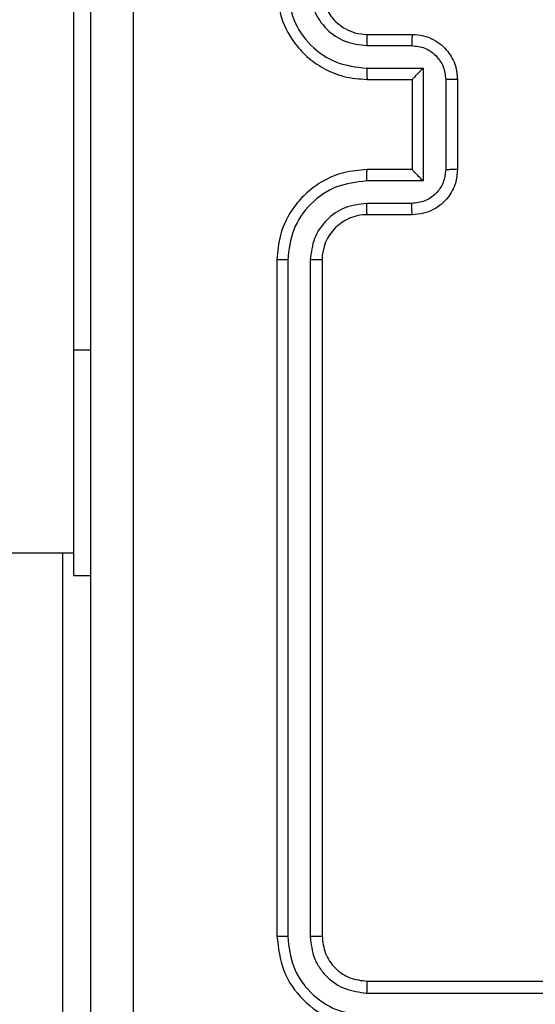
# Model space of a CAD drawing. Units: millimetres. Extents: x 870 to 2134, y 628 to 1366.
# Drawn here: x 1623 to 1625, y 875 to 879 of the extents above; entities that cross this region are included whole.
import ezdxf

# ---------------------------------------------------------------- set-up
doc = ezdxf.new("R2010")
doc.units = ezdxf.units.MM
doc.header["$LTSCALE"] = 50
doc.header["$PDSIZE"] = -1
doc.layers.add('VP-DIM', color=7, linetype='Continuous')
doc.layers.add('VP-EQ', color=7, linetype='Continuous', true_color=0x8a3492)
doc.dimstyles.get("Standard").update_dxf_attribs({"dimtxt": 14, "dimasz": 20, "dimexe": 20, "dimexo": 50, "dimgap": 20, "dimtad": 0, "dimdec": 0, "dimzin": 0, "dimdsep": 46, "dimtxsty": 'Standard', "dimcen": -0.09, "dimadec": 0, "dimazin": 0, "dimtfac": 1, "dimtdec": 4, "dimtofl": 0, "dimtmove": 0, "dimatfit": 3, "dimfxl": 70, "dimfxlon": 1, "dimtolj": 1, "dimtzin": 0, "dimarcsym": 0})

# ---------------------------------------------------------------- blocks, each defined once
blk = doc.blocks.new('*D27')
at = {"layer": 'Defpoints', "color": 0}
for p in [(1623.7162, 1052.3376), (1632.262, 778.9018), (2036.0708, 778.9018)]:
    blk.add_point(p, dxfattribs=at)
at = {"layer": 'VP-DIM', "color": 0, "lineweight": -2}
for p, q in [((1966.0708, 1052.3376), (2056.0708, 1052.3376)), ((2036.0708, 1032.3376), (2036.0708, 954.2863)), ((2036.0708, 798.9018), (2036.0708, 876.953)), ((1966.0708, 778.9018), (2056.0708, 778.9018))]:
    blk.add_line(p, q, dxfattribs=at)
at = {"layer": 'VP-DIM', "color": 0}
for points in [[(2039.4042, 1032.3376), (2032.7375, 1032.3376), (2036.0708, 1052.3376)], [(2032.7375, 798.9018), (2039.4042, 798.9018), (2036.0708, 778.9018)]]:
    blk.add_solid(points, dxfattribs=at)
at = {"layer": 'VP-DIM', "color": 0, "insert": (2036.0708, 915.6197), "char_height": 14, "attachment_point": 5, "rotation": 90}
blk.add_mtext('\\A1;275', dxfattribs=at)
blk = doc.blocks.new('*D28')
at = {"layer": 'Defpoints', "color": 0}
for p in [(1623.7148, 1203.3376), (1623.6325, 627.9018), (2113.6736, 627.9018)]:
    blk.add_point(p, dxfattribs=at)
at = {"layer": 'VP-DIM', "color": 0, "lineweight": -2}
for p, q in [((2043.6736, 1203.3376), (2133.6736, 1203.3376)), ((2113.6736, 1183.3376), (2113.6736, 954.2863)), ((2113.6736, 647.9018), (2113.6736, 876.953)), ((2043.6736, 627.9018), (2133.6736, 627.9018))]:
    blk.add_line(p, q, dxfattribs=at)
at = {"layer": 'VP-DIM', "color": 0}
for points in [[(2117.007, 1183.3376), (2110.3403, 1183.3376), (2113.6736, 1203.3376)], [(2110.3403, 647.9018), (2117.007, 647.9018), (2113.6736, 627.9018)]]:
    blk.add_solid(points, dxfattribs=at)
at = {"layer": 'VP-DIM', "color": 0, "insert": (2113.6736, 915.6197), "char_height": 14, "attachment_point": 5, "rotation": 90}
blk.add_mtext('\\A1;575', dxfattribs=at)
blk = doc.blocks.new('wd1433')
at = {"color": 7, "linetype": 'Continuous', "lineweight": 25}
for p, q in [((1623.0891, 877.6197), (1623.0891, 879.6197)), ((1624.3891, 879.0197), (1624.5891, 879.0197)), ((1624.3868, 878.9699), (1624.5869, 878.9699)), ((1624.3868, 878.8698), (1624.6369, 878.8698)), ((1624.6369, 878.8698), (1624.6369, 878.3695)), ((1624.3891, 878.8197), (1624.5891, 878.8197)), ((1624.5891, 878.8197), (1624.5891, 878.8197)), ((1624.5891, 878.8197), (1624.5891, 878.4197)), ((1624.737, 878.8198), (1624.737, 878.4195)), ((1624.7891, 878.8197), (1624.7891, 878.4197)), ((1624.5891, 878.4197), (1624.3891, 878.4197)), ((1624.5891, 878.4197), (1624.5891, 878.4196)), ((1624.6369, 878.3695), (1624.3868, 878.3695)), ((1624.5869, 878.2695), (1624.3868, 878.2694)), ((1624.5891, 878.2197), (1624.3891, 878.2197)), ((1623.9891, 878.0197), (1623.9891, 875.0197)), ((1624.0365, 878.0193), (1624.0365, 875.0173)), ((1624.1366, 878.0193), (1624.1366, 875.0173)), ((1624.1891, 878.0197), (1624.1891, 875.0197)), ((1623.0891, 876.6197), (1623.0891, 877.6197)), ((1612.6675, 876.7197), (1623.0891, 876.7197)), ((1623.0891, 876.6197), (1623.1641, 876.6197)), ((1624.3891, 874.8197), (1627.3891, 874.8197)), ((1624.3867, 874.7671), (1627.3887, 874.7672))]:
    blk.add_line(p, q, dxfattribs=at)
at = {"color": 8, "linetype": 'Continuous', "lineweight": 25}
for p, q in [((1623.0891, 877.6197), (1623.1641, 877.6197)), ((1623.0391, 874.5197), (1623.0391, 876.7197))]:
    blk.add_line(p, q, dxfattribs=at)
at = {"color": 7, "linetype": 'Continuous', "lineweight": 25}
blk.add_arc((1624.3891, 878.0197), 0.2, 90.0024, 180.0011, dxfattribs=at)
for points, knots in [([(1623.1641, 874.5947), (1623.1641, 875.4886), (1623.1641, 877.2769), (1623.1641, 879.9625), (1623.1641, 881.7507), (1623.1641, 882.6447)], [0, 0, 0, 0, 0.333296, 0.666701, 1, 1, 1, 1]), ([(1623.3518, 882.6554), (1623.3518, 881.759), (1623.3519, 879.9661), (1623.3519, 877.2733), (1623.3518, 875.4804), (1623.3518, 874.584)], [0, 0, 0, 0, 0.333336, 0.666664, 1, 1, 1, 1]), ([(1623.9891, 879.2197), (1623.9921, 879.1825), (1623.999, 879.0981), (1624.0516, 878.9957), (1624.1218, 878.9179), (1624.1956, 878.8657), (1624.2866, 878.8275), (1624.3541, 878.8223), (1624.3891, 878.8197)], [0, 0, 0, 0, 0.177608, 0.403006, 0.534213, 0.677481, 0.832735, 1, 1, 1, 1]), ([(1624.0365, 879.2201), (1624.0421, 879.1743), (1624.0533, 879.0827), (1624.1334, 878.9666), (1624.2492, 878.8858), (1624.3409, 878.8752), (1624.3868, 878.8698)], [0, 0, 0, 0, 0.249913, 0.4998534, 0.7495447, 1, 1, 1, 1]), ([(1624.1366, 879.2201), (1624.1404, 879.1872), (1624.1481, 879.1217), (1624.2058, 879.0389), (1624.2888, 878.9818), (1624.3541, 878.9739), (1624.3868, 878.9699)], [0, 0, 0, 0, 0.2504343, 0.500128, 0.7500582, 1, 1, 1, 1]), ([(1624.1891, 879.2197), (1624.192, 879.194), (1624.1973, 879.146), (1624.2364, 879.0849), (1624.2841, 879.0464), (1624.3368, 879.0238), (1624.3708, 879.0211), (1624.3891, 879.0197)], [0, 0, 0, 0, 0.244444, 0.45734, 0.675446, 0.824575, 1, 1, 1, 1]), ([(1624.3891, 879.0197), (1624.3888, 879.0189), (1624.3882, 879.0174), (1624.3874, 879.006), (1624.3869, 878.9895), (1624.3868, 878.9764), (1624.3868, 878.9699)], [0, 0, 0, 0, 0.250111, 0.499991, 0.749846, 1, 1, 1, 1]), ([(1624.5891, 879.0197), (1624.5888, 879.0187), (1624.5881, 879.0168), (1624.5874, 879.0036), (1624.587, 878.9871), (1624.5869, 878.9756), (1624.5869, 878.9699)], [0, 0, 0, 0, 0.279842, 0.559063, 0.77949, 1, 1, 1, 1]), ([(1624.5891, 879.0197), (1624.6056, 879.0185), (1624.6378, 879.0162), (1624.6817, 878.9988), (1624.7182, 878.9744), (1624.7545, 878.9366), (1624.7834, 878.8843), (1624.7873, 878.8399), (1624.7891, 878.8197)], [0, 0, 0, 0, 0.158176, 0.307025, 0.446337, 0.576254, 0.806846, 1, 1, 1, 1]), ([(1624.5869, 878.9699), (1624.6066, 878.9676), (1624.6459, 878.963), (1624.6955, 878.9284), (1624.7298, 878.8787), (1624.7346, 878.8394), (1624.737, 878.8198)], [0, 0, 0, 0, 0.250428, 0.500161, 0.750091, 1, 1, 1, 1]), ([(1624.3868, 878.8698), (1624.3868, 878.8633), (1624.3869, 878.8502), (1624.3874, 878.8335), (1624.3882, 878.822), (1624.3888, 878.8205), (1624.3891, 878.8197)], [0, 0, 0, 0, 0.250206, 0.500069, 0.74988, 1, 1, 1, 1]), ([(1624.6369, 878.8698), (1624.6315, 878.8643), (1624.6205, 878.8533), (1624.6074, 878.8398), (1624.5983, 878.8304), (1624.5931, 878.8247), (1624.5897, 878.8209), (1624.5893, 878.8201), (1624.5891, 878.8197)], [0, 0, 0, 0, 0.251515, 0.502508, 0.646494, 0.77573, 0.892584, 1, 1, 1, 1]), ([(1624.7891, 878.8197), (1624.7889, 878.8197), (1624.7885, 878.8197), (1624.7853, 878.8197), (1624.7805, 878.8198), (1624.7739, 878.8198), (1624.766, 878.8198), (1624.7569, 878.8198), (1624.7471, 878.8198), (1624.7404, 878.8198), (1624.737, 878.8198)], [0, 0, 0, 0, 0.12506, 0.250198, 0.375325, 0.500072, 0.624826, 0.749929, 0.874931, 1, 1, 1, 1]), ([(1624.3891, 878.4197), (1624.3539, 878.417), (1624.2862, 878.4118), (1624.195, 878.3734), (1624.1211, 878.3209), (1624.0511, 878.243), (1623.9989, 878.1407), (1623.9921, 878.0566), (1623.9891, 878.0197)], [0, 0, 0, 0, 0.167929, 0.323643, 0.467171, 0.598474, 0.823512, 1, 1, 1, 1]), ([(1624.3868, 878.3695), (1624.3868, 878.3761), (1624.3869, 878.3892), (1624.3874, 878.4058), (1624.3882, 878.4173), (1624.3888, 878.4189), (1624.3891, 878.4197)], [0, 0, 0, 0, 0.250191, 0.499944, 0.749812, 1, 1, 1, 1]), ([(1624.737, 878.4195), (1624.7346, 878.3999), (1624.7298, 878.3607), (1624.6955, 878.3109), (1624.6459, 878.2763), (1624.6066, 878.2717), (1624.5869, 878.2695)], [0, 0, 0, 0, 0.249907, 0.499836, 0.749575, 1, 1, 1, 1]), ([(1624.7891, 878.4197), (1624.7873, 878.3995), (1624.7834, 878.3553), (1624.7547, 878.303), (1624.7185, 878.2652), (1624.6819, 878.2407), (1624.6379, 878.2232), (1624.6057, 878.2209), (1624.5891, 878.2197)], [0, 0, 0, 0, 0.192255, 0.422517, 0.552494, 0.692108, 0.841278, 1, 1, 1, 1]), ([(1624.6369, 878.3695), (1624.6315, 878.375), (1624.6205, 878.3861), (1624.6074, 878.3995), (1624.5984, 878.409), (1624.5931, 878.4147), (1624.5897, 878.4185), (1624.5893, 878.4193), (1624.5891, 878.4196)], [0, 0, 0, 0, 0.251378, 0.502402, 0.646419, 0.775682, 0.892555, 1, 1, 1, 1]), ([(1624.7891, 878.4197), (1624.7889, 878.4197), (1624.7885, 878.4197), (1624.7853, 878.4196), (1624.7805, 878.4196), (1624.774, 878.4196), (1624.766, 878.4196), (1624.7569, 878.4196), (1624.7471, 878.4195), (1624.7404, 878.4195), (1624.737, 878.4195)], [0, 0, 0, 0, 0.125058, 0.250192, 0.375317, 0.500174, 0.624834, 0.749935, 0.874933, 1, 1, 1, 1]), ([(1624.3868, 878.3695), (1624.3409, 878.3642), (1624.2492, 878.3535), (1624.1334, 878.2728), (1624.0533, 878.1566), (1624.0421, 878.0651), (1624.0365, 878.0193)], [0, 0, 0, 0, 0.250452, 0.5001399, 0.7500838, 1, 1, 1, 1]), ([(1624.3868, 878.2694), (1624.354, 878.2656), (1624.2885, 878.258), (1624.2058, 878.2003), (1624.1486, 878.1174), (1624.1406, 878.052), (1624.1366, 878.0193)], [0, 0, 0, 0, 0.250456, 0.500122, 0.75008, 1, 1, 1, 1]), ([(1624.3891, 878.2197), (1624.3888, 878.2205), (1624.3882, 878.222), (1624.3874, 878.2334), (1624.3869, 878.2499), (1624.3868, 878.2629), (1624.3868, 878.2694)], [0, 0, 0, 0, 0.250151, 0.50005, 0.74985, 1, 1, 1, 1]), ([(1624.5891, 878.2197), (1624.5888, 878.2206), (1624.5881, 878.2226), (1624.5874, 878.2358), (1624.587, 878.2522), (1624.5869, 878.2637), (1624.5869, 878.2695)], [0, 0, 0, 0, 0.27992, 0.55905, 0.779504, 1, 1, 1, 1]), ([(1624.0365, 878.0193), (1624.0303, 878.0193), (1624.0177, 878.0193), (1624.002, 878.0194), (1623.9913, 878.0195), (1623.9898, 878.0196), (1623.9891, 878.0197)], [0, 0, 0, 0, 0.250018, 0.50008, 0.749907, 1, 1, 1, 1]), ([(1624.1891, 878.0197), (1624.1889, 878.0197), (1624.1885, 878.0196), (1624.1853, 878.0195), (1624.1804, 878.0195), (1624.1738, 878.0194), (1624.1657, 878.0193), (1624.1566, 878.0193), (1624.1468, 878.0193), (1624.14, 878.0193), (1624.1366, 878.0193)], [0, 0, 0, 0, 0.125171, 0.250165, 0.37531, 0.499898, 0.624607, 0.749717, 0.874765, 1, 1, 1, 1]), ([(1624.0365, 875.0173), (1624.0295, 875.0174), (1624.0154, 875.0175), (1623.9999, 875.0181), (1623.9908, 875.0189), (1623.9897, 875.0194), (1623.9891, 875.0197)], [0, 0, 0, 0, 0.279883, 0.559199, 0.779537, 1, 1, 1, 1]), ([(1623.9891, 875.0197), (1623.9951, 874.9673), (1624.0071, 874.8624), (1624.0997, 874.7302), (1624.2319, 874.6377), (1624.3367, 874.6257), (1624.3891, 874.6197)], [0, 0, 0, 0, 0.250155, 0.500151, 0.750039, 1, 1, 1, 1]), ([(1624.0365, 875.0173), (1624.042, 874.9716), (1624.0531, 874.8803), (1624.1203, 874.7826), (1624.1906, 874.7245), (1624.2719, 874.6801), (1624.3408, 874.6723), (1624.3867, 874.6671)], [0, 0, 0, 0, 0.249617, 0.499214, 0.623829, 0.749847, 1, 1, 1, 1]), ([(1624.1891, 875.0197), (1624.1881, 875.0193), (1624.186, 875.0186), (1624.1719, 875.0178), (1624.1545, 875.0174), (1624.1425, 875.0173), (1624.1366, 875.0173)], [0, 0, 0, 0, 0.279704, 0.558996, 0.779414, 1, 1, 1, 1]), ([(1624.1366, 875.0173), (1624.1403, 874.9845), (1624.1458, 874.9353), (1624.1776, 874.8773), (1624.2191, 874.827), (1624.2889, 874.779), (1624.3541, 874.7711), (1624.3867, 874.7671)], [0, 0, 0, 0, 0.250153, 0.376182, 0.500767, 0.750398, 1, 1, 1, 1]), ([(1624.1891, 875.0197), (1624.1921, 874.9935), (1624.1981, 874.9411), (1624.2444, 874.8749), (1624.3105, 874.8287), (1624.3629, 874.8227), (1624.3891, 874.8197)], [0, 0, 0, 0, 0.250218, 0.500141, 0.74998, 1, 1, 1, 1]), ([(1624.3891, 874.8197), (1624.3887, 874.8186), (1624.388, 874.8166), (1624.3872, 874.8024), (1624.3868, 874.785), (1624.3867, 874.7731), (1624.3867, 874.7671)], [0, 0, 0, 0, 0.279892, 0.559028, 0.779465, 1, 1, 1, 1])]:
    blk.add_open_spline(points, degree=3, knots=knots, dxfattribs=at)
blk = doc.blocks.new('WD1433 2d')
at = {"layer": 'VP-EQ'}
blk.add_blockref('wd1433', (0, 0), dxfattribs=at)

msp = doc.modelspace()

# ---------------------------------------------------------------- block references
at = {"layer": 'VP-EQ', "color": 0}
msp.add_blockref('WD1433 2d', (0, 0), dxfattribs=at)

# ---------------------------------------------------------------- dimensions: what is measured, and where the dimension line sits
at = {"layer": 'VP-DIM', "color": 0}
dim = msp.add_linear_dim(base=(2113.6736, 627.9018), p1=(1623.7148, 1203.3376), p2=(1623.6325, 627.9018), angle=90, dimstyle='Standard', dxfattribs=at)
dim.commit()
dim.dimension.update_dxf_attribs({"geometry": '*D28', "text_midpoint": (2113.6736, 915.6197), "dimtype": 160})
dim = msp.add_linear_dim(base=(2036.0708, 778.9018), p1=(1623.7162, 1052.3376), p2=(1632.262, 778.9018), angle=90, text='275', dimstyle='Standard', dxfattribs=at)
dim.commit()
dim.dimension.update_dxf_attribs({"geometry": '*D27', "text_midpoint": (2036.0708, 915.6197)})

doc.saveas('drawing.dxf')
